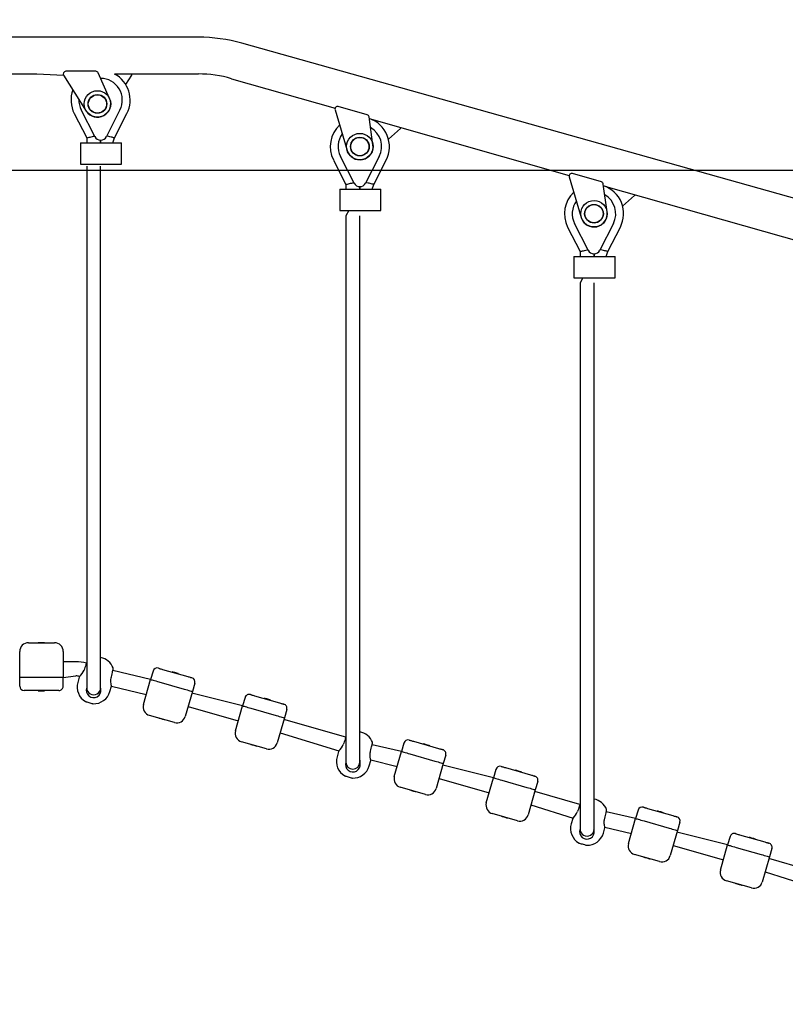
# Model space of a CAD drawing. Units: millimetres. Extents: x 1273 to 23485, y 8313 to 31241.
# Drawn here: x 10554 to 11434, y 26803 to 27935 of the extents above; entities that cross this region are included whole.
import ezdxf

# ---------------------------------------------------------------- set-up
doc = ezdxf.new("R2010")
doc.units = ezdxf.units.MM
doc.header["$LTSCALE"] = 120
doc.linetypes.add('SLD-Сплошная', pattern=[0])
doc.layers.add('THICK_LINE', color=7, linetype='SLD-Сплошная', lineweight=25)
doc.styles.add('SLDTEXTSTYLE0', font='TXT', dxfattribs={"width": 0.605})
doc.dimstyles.new('SLDDIMSTYLE3', dxfattribs={"dimtxt": 600, "dimasz": 600, "dimexe": 0, "dimexo": 0.0625, "dimgap": 150, "dimtad": 0, "dimtih": 1, "dimtoh": 1, "dimdec": 0, "dimrnd": 1e-09, "dimzin": 12, "dimdsep": 46, "dimtxsty": 'SLDTEXTSTYLE0', "dimsah": 1, "dimcen": 0.09, "dimadec": 0, "dimazin": 3, "dimtfac": 1, "dimtofl": 0, "dimtmove": 0, "dimatfit": 3, "dimfxl": 1, "dimfrac": 2, "dimtolj": 1, "dimtzin": 12, "dimarcsym": 0})
doc.dimstyles.new('SLDDIMSTYLE4', dxfattribs={"dimtxt": 600, "dimasz": 600, "dimexe": 0, "dimexo": 0.0625, "dimgap": 150, "dimtad": 0, "dimtih": 1, "dimtoh": 1, "dimdec": 1, "dimrnd": 1e-09, "dimzin": 12, "dimdsep": 46, "dimtxsty": 'SLDTEXTSTYLE0', "dimsah": 1, "dimcen": 0.09, "dimadec": 0, "dimazin": 3, "dimtfac": 1, "dimtofl": 0, "dimtmove": 0, "dimatfit": 3, "dimfxl": 1, "dimfrac": 2, "dimtolj": 1, "dimtzin": 12, "dimarcsym": 0})

# ---------------------------------------------------------------- blocks, each defined once
blk = doc.blocks.new('_D_16')
at = {"layer": 'THICK_LINE'}
for p, q in [((20689.8, 26775.3), (20089.8, 26461.8)), ((20689.8, 26775.3), (21289.8, 26775.3)), ((21049.8, 26011.5), (21049.8, 26775.3)), ((20089.8, 26461.8), (17493.9, 26461.8))]:
    blk.add_line(p, q, dxfattribs=at)
blk.add_solid([(21049.8, 26775.3), (20929.8, 26175.3), (21169.8, 26175.3)], dxfattribs=at)
at = {"layer": 'THICK_LINE', "insert": (21289.8, 27085.4), "char_height": 600, "attachment_point": 1, "style": 'SLDTEXTSTYLE0'}
blk.add_mtext('1230', dxfattribs=at)
blk = doc.blocks.new('_D_17')
at = {"layer": 'THICK_LINE'}
for p, q in [((20689.8, 27571.3), (20089.8, 26761.5)), ((20689.8, 27571.3), (21289.8, 27571.3)), ((21049.8, 26775.3), (21049.8, 27571.3)), ((20089.8, 26761.5), (13183.8, 26761.5))]:
    blk.add_line(p, q, dxfattribs=at)
blk.add_solid([(21049.8, 27571.3), (20929.8, 26971.3), (21169.8, 26971.3)], dxfattribs=at)
at = {"layer": 'THICK_LINE', "insert": (21289.8, 27881.5), "char_height": 600, "attachment_point": 1, "style": 'SLDTEXTSTYLE0'}
blk.add_mtext('1530', dxfattribs=at)
blk = doc.blocks.new('_D_18')
at = {"layer": 'THICK_LINE'}
for p, q in [((20689.8, 28335.2), (20089.8, 27761.8)), ((20689.8, 28335.2), (21289.8, 28335.2)), ((21049.8, 27571.3), (21049.8, 28335.2)), ((20089.8, 27761.8), (10313.4, 27761.8))]:
    blk.add_line(p, q, dxfattribs=at)
blk.add_solid([(21049.8, 28335.2), (20929.8, 27735.2), (21169.8, 27735.2)], dxfattribs=at)
at = {"layer": 'THICK_LINE', "insert": (21289.8, 28645.3), "char_height": 600, "attachment_point": 1, "style": 'SLDTEXTSTYLE0'}
blk.add_mtext('2530', dxfattribs=at)
blk = doc.blocks.new('_D_19')
at = {"layer": 'THICK_LINE'}
for p, q in [((20689.8, 29115.2), (20089.8, 28761.8)), ((20689.8, 29115.2), (21289.8, 29115.2)), ((21049.8, 28335.2), (21049.8, 29115.2)), ((20089.8, 28761.8), (9677.7, 28761.8))]:
    blk.add_line(p, q, dxfattribs=at)
blk.add_solid([(21049.8, 29115.2), (20929.8, 28515.2), (21169.8, 28515.2)], dxfattribs=at)
at = {"layer": 'THICK_LINE', "insert": (21289.8, 29425.3), "char_height": 600, "attachment_point": 1, "style": 'SLDTEXTSTYLE0'}
blk.add_mtext('3530', dxfattribs=at)

msp = doc.modelspace()

# ---------------------------------------------------------------- linework, layer by layer
at = {"color": 7, "linetype": 'SLD-Сплошная', "lineweight": 25}
for p, q in [((10574.12, 27915.19), (10460.98, 27915.19)), ((10759.62, 27915.19), (10574.12, 27915.19)), ((12286.85, 27493.8), (10809.55, 27908.17)), ((10460.98, 27872.89), (10574.12, 27872.89)), ((10574.12, 27872.89), (10604.56, 27871.36)), ((10604.56, 27871.36), (10630.76, 27830.27)), ((10641.67, 27875.97), (10607.09, 27875.97)), ((10657.55, 27844.68), (10644.41, 27874.19)), ((10663.27, 27872.89), (10759.62, 27872.89)), ((10682.68, 27871.36), (10676.05, 27860.96)), ((10797.89, 27867.51), (10916.72, 27833.43)), ((10640.56, 27800.95), (10624.97, 27831.55)), ((10669.52, 27831.55), (10653.93, 27800.95)), ((10916.75, 27831.84), (10930.61, 27785.12)), ((10953.7, 27826.04), (10920.46, 27835.57)), ((10616.95, 27827.47), (10631.25, 27799.42)), ((10663.24, 27799.42), (10677.53, 27827.47)), ((10960.34, 27791.58), (10955.84, 27823.57)), ((10956.11, 27821.66), (11185.88, 27756.25)), ((10991.84, 27810.3), (10978.1, 27798.15)), ((10631.25, 27799.42), (10631.24, 27799.33)), ((10631.24, 27799.33), (10631.24, 27793.83)), ((10661.23, 27793.83), (10663.24, 27799.42)), ((10624.24, 27793.83), (10624.24, 27769.33)), ((10624.24, 27793.83), (10634.45, 27793.83)), ((10634.45, 27793.83), (10661.23, 27793.83)), ((10647.25, 27793.83), (10647.24, 27796.86)), ((10647.24, 27796.86), (10647.25, 27793.83)), ((10661.23, 27793.83), (10671.44, 27793.83)), ((10671.44, 27769.33), (10671.44, 27793.83)), ((10938.55, 27747.5), (10922.96, 27778.11)), ((10967.51, 27778.11), (10951.92, 27747.5)), ((10624.24, 27769.33), (10634.45, 27769.33)), ((10631.24, 27766.88), (10631.24, 27766.88)), ((10634.45, 27769.33), (10661.23, 27769.33)), ((10647.24, 27766.88), (10647.24, 27766.88)), ((10661.23, 27769.33), (10671.44, 27769.33)), ((10914.94, 27774.02), (10929.24, 27745.97)), ((10961.23, 27745.97), (10975.52, 27774.02)), ((11185.91, 27754.66), (11199.76, 27707.94)), ((11222.85, 27748.86), (11189.61, 27758.39)), ((10929.24, 27745.97), (10929.23, 27745.89)), ((10929.23, 27745.89), (10929.23, 27740.39)), ((10945.24, 27740.39), (10945.23, 27743.41)), ((10945.23, 27743.41), (10945.24, 27740.39)), ((10959.23, 27740.39), (10961.23, 27745.97)), ((11229.49, 27714.4), (11224.99, 27746.4)), ((11225.26, 27744.49), (11455.03, 27679.08)), ((10922.23, 27740.39), (10922.23, 27715.89)), ((10922.23, 27740.39), (10932.44, 27740.39)), ((10932.44, 27740.39), (10959.23, 27740.39)), ((10959.23, 27740.39), (10969.43, 27740.39)), ((10969.43, 27715.89), (10969.43, 27740.39)), ((11261, 27733.12), (11247.25, 27720.97)), ((10922.23, 27715.89), (10932.44, 27715.89)), ((10932.44, 27715.89), (10929.23, 27709.87)), ((10932.44, 27715.89), (10959.23, 27715.89)), ((10945.23, 27709.87), (10945.23, 27709.87)), ((10945.23, 27587.47), (10945.23, 27709.87)), ((10959.23, 27715.89), (10969.43, 27715.89)), ((11184.1, 27696.84), (11198.39, 27668.79)), ((11207.7, 27670.33), (11192.11, 27700.93)), ((11236.66, 27700.93), (11221.07, 27670.33)), ((11230.38, 27668.79), (11244.68, 27696.84)), ((11191.39, 27663.21), (11191.39, 27638.71)), ((11191.39, 27663.21), (11201.6, 27663.21)), ((11198.39, 27668.79), (11198.39, 27668.71)), ((11198.39, 27668.71), (11198.39, 27663.21)), ((11201.6, 27663.21), (11228.38, 27663.21)), ((11214.39, 27663.21), (11214.39, 27666.23)), ((11214.39, 27666.23), (11214.39, 27663.21)), ((11228.38, 27663.21), (11230.38, 27668.79)), ((11228.38, 27663.21), (11238.59, 27663.21)), ((11238.59, 27638.71), (11238.59, 27663.21)), ((10631.24, 27638.31), (10631.24, 27178.76)), ((10647.24, 27178.76), (10647.24, 27638.31)), ((11191.39, 27638.71), (11201.6, 27638.71)), ((11201.6, 27638.71), (11198.39, 27632.69)), ((11201.6, 27638.71), (11228.38, 27638.71)), ((11214.39, 27632.69), (11214.39, 27632.69)), ((11228.38, 27638.71), (11238.59, 27638.71)), ((10929.23, 27587.47), (10929.23, 27093.73)), ((10945.23, 27093.73), (10945.23, 27587.47)), ((11198.39, 27510.29), (11198.39, 27016.55)), ((11214.39, 27016.55), (11214.39, 27510.29)), ((10554.24, 27179.14), (10554.24, 27209.14)), ((10564.24, 27219.14), (10594.24, 27219.14)), ((10575.54, 27219.34), (10575.54, 27219.34)), ((10575.54, 27219.34), (10581.33, 27219.34)), ((10581.33, 27219.34), (10581.33, 27219.34)), ((10581.33, 27219.34), (10582.07, 27219.34)), ((10582.07, 27219.34), (10582.07, 27219.34)), ((10582.07, 27219.34), (10582.94, 27219.34)), ((10582.94, 27219.34), (10582.94, 27219.34)), ((10604.24, 27209.14), (10604.24, 27179.14)), ((10618.7, 27197.14), (10604.24, 27197.14)), ((10704.75, 27176.88), (10661.3, 27187.26)), ((10707.51, 27186.49), (10704.75, 27176.88)), ((10718.5, 27188.54), (10747.34, 27180.27)), ((10554.24, 27169.14), (10554.24, 27179.14)), ((10564.24, 27179.14), (10554.24, 27179.14)), ((10594.24, 27179.14), (10564.24, 27179.14)), ((10604.24, 27179.14), (10594.24, 27179.14)), ((10604.24, 27179.14), (10618.7, 27181.14)), ((10604.24, 27169.14), (10604.24, 27179.14)), ((10622.78, 27179.72), (10621, 27173.55)), ((10696.48, 27148.04), (10704.75, 27176.88)), ((10729.5, 27185.91), (10729.5, 27185.91)), ((10736.36, 27183.42), (10736.5, 27183.9)), ((10736.61, 27183.87), (10736.36, 27183.42)), ((10736.5, 27183.9), (10736.61, 27183.87)), ((10564.24, 27164.14), (10559.24, 27164.14)), ((10594.24, 27164.14), (10564.24, 27164.14)), ((10575.54, 27163.64), (10575.54, 27163.64)), ((10581.32, 27163.64), (10575.54, 27163.64)), ((10581.32, 27163.64), (10581.32, 27163.64)), ((10582.06, 27163.64), (10581.32, 27163.64)), ((10582.06, 27163.64), (10582.06, 27163.64)), ((10582.94, 27163.64), (10582.06, 27163.64)), ((10582.94, 27163.64), (10582.94, 27163.64)), ((10599.24, 27164.14), (10594.24, 27164.14)), ((10658.01, 27162.94), (10659.78, 27169.1)), ((10659.78, 27169.1), (10699.79, 27159.58)), ((10714.36, 27174.12), (10743.2, 27165.86)), ((10755.57, 27172.71), (10752.81, 27163.1)), ((10635.1, 27160.49), (10634.98, 27160.1)), ((10639.01, 27158.91), (10639.13, 27159.34)), ((10752.81, 27163.1), (10744.55, 27134.26)), ((10810.49, 27146.56), (10752.26, 27161.18)), ((10813.25, 27156.17), (10810.49, 27146.56)), ((10824.24, 27158.22), (10853.07, 27149.95)), ((10835.24, 27155.59), (10835.24, 27155.59)), ((10842.1, 27153.1), (10842.24, 27153.58)), ((10842.35, 27153.55), (10842.1, 27153.1)), ((10842.24, 27153.58), (10842.35, 27153.55)), ((10747.85, 27145.8), (10805.53, 27129.26)), ((10802.22, 27117.72), (10810.49, 27146.56)), ((10820.1, 27143.8), (10848.94, 27135.54)), ((10861.31, 27142.39), (10858.55, 27132.78)), ((10732.18, 27127.41), (10703.34, 27135.67)), ((10714.15, 27132.37), (10714.15, 27132.37)), ((10721.15, 27130.36), (10721.2, 27130.55)), ((10721.26, 27130.33), (10721.15, 27130.36)), ((10721.2, 27130.55), (10721.26, 27130.33)), ((10858.55, 27132.78), (10850.28, 27103.94)), ((10929.09, 27110.47), (10858, 27130.86)), ((10853.59, 27115.48), (10921.12, 27094.8)), ((10837.91, 27097.09), (10809.08, 27105.35)), ((10819.94, 27102.24), (10819.88, 27102.05)), ((10819.93, 27102.03), (10819.88, 27102.05)), ((10819.93, 27102.03), (10819.94, 27102.24)), ((10820.22, 27101.95), (10819.93, 27102.03)), ((10820.22, 27101.95), (10820.22, 27101.95)), ((10827, 27100.01), (10827, 27100.01)), ((10993.13, 27094.19), (10959.29, 27101.81)), ((10995.89, 27103.8), (10993.13, 27094.19)), ((11006.88, 27105.85), (11035.71, 27097.58)), ((11017.88, 27103.22), (11017.88, 27103.22)), ((11024.74, 27100.73), (11024.88, 27101.21)), ((11024.99, 27101.18), (11024.74, 27100.73)), ((11024.88, 27101.21), (11024.99, 27101.18)), ((10920.77, 27094.27), (10918.99, 27088.11)), ((10957.72, 27084.42), (10988.17, 27076.89)), ((10984.86, 27065.35), (10993.13, 27094.19)), ((11002.74, 27091.43), (11031.58, 27083.16)), ((11043.95, 27090.02), (11041.19, 27080.41)), ((10933.09, 27075.05), (10932.97, 27074.65)), ((10937, 27073.46), (10937.12, 27073.89)), ((10956, 27077.49), (10957.77, 27083.66)), ((11041.19, 27080.41), (11032.92, 27051.57)), ((11098.87, 27063.87), (11040.64, 27078.49)), ((11101.62, 27073.48), (11098.87, 27063.87)), ((11112.62, 27075.53), (11141.45, 27067.26)), ((11036.23, 27063.11), (11093.91, 27046.57)), ((11090.6, 27035.03), (11098.87, 27063.87)), ((11123.62, 27072.9), (11123.62, 27072.9)), ((11130.48, 27070.41), (11130.62, 27070.89)), ((11130.73, 27070.86), (11130.48, 27070.41)), ((11130.62, 27070.89), (11130.73, 27070.86)), ((11020.55, 27044.71), (10991.72, 27052.98)), ((11108.48, 27061.11), (11137.32, 27052.84)), ((11149.69, 27059.7), (11146.93, 27050.09)), ((11002.52, 27049.68), (11002.52, 27049.68)), ((11009.52, 27047.67), (11009.58, 27047.86)), ((11009.64, 27047.64), (11009.52, 27047.67)), ((11009.58, 27047.86), (11009.64, 27047.64)), ((11146.93, 27050.09), (11138.66, 27021.25)), ((11198.24, 27033.3), (11146.38, 27048.17)), ((11141.97, 27032.79), (11190.27, 27017.62)), ((11276.03, 27028.67), (11304.87, 27020.4)), ((11126.29, 27014.39), (11097.46, 27022.66)), ((11108.32, 27019.55), (11108.26, 27019.36)), ((11108.31, 27019.34), (11108.26, 27019.36)), ((11108.31, 27019.34), (11108.32, 27019.55)), ((11108.6, 27019.26), (11108.31, 27019.34)), ((11108.6, 27019.26), (11108.6, 27019.26)), ((11115.38, 27017.32), (11115.38, 27017.32)), ((11189.93, 27017.09), (11188.14, 27010.93)), ((11262.28, 27017.01), (11228.45, 27024.63)), ((11254.01, 26988.17), (11262.28, 27017.01)), ((11265.04, 27026.62), (11262.28, 27017.01)), ((11287.03, 27026.04), (11287.03, 27026.04)), ((11293.89, 27023.55), (11294.03, 27024.03)), ((11294.14, 27024), (11293.89, 27023.55)), ((11294.03, 27024.03), (11294.14, 27024)), ((11225.15, 27000.32), (11226.92, 27006.48)), ((11226.87, 27007.24), (11257.32, 26999.71)), ((11271.9, 27014.26), (11300.73, 27005.99)), ((11313.1, 27012.84), (11310.35, 27003.23)), ((11202.24, 26997.87), (11202.13, 26997.47)), ((11206.16, 26996.28), (11206.28, 26996.71)), ((11310.35, 27003.23), (11302.08, 26974.39)), ((11368.02, 26986.69), (11309.79, 27001.31)), ((11370.78, 26996.3), (11368.02, 26986.69)), ((11381.77, 26998.35), (11410.61, 26990.08)), ((11392.77, 26995.72), (11392.77, 26995.72)), ((11305.38, 26985.93), (11363.06, 26969.39)), ((11359.75, 26957.85), (11368.02, 26986.69)), ((11377.63, 26983.93), (11406.47, 26975.67)), ((11399.63, 26993.23), (11399.77, 26993.71)), ((11399.88, 26993.68), (11399.63, 26993.23)), ((11399.77, 26993.71), (11399.88, 26993.68)), ((11418.84, 26982.52), (11416.08, 26972.91)), ((11289.71, 26967.54), (11260.87, 26975.8)), ((11271.68, 26972.5), (11271.68, 26972.5)), ((11416.08, 26972.91), (11407.82, 26944.07)), ((11278.68, 26970.49), (11278.73, 26970.68)), ((11278.79, 26970.46), (11278.68, 26970.49)), ((11278.73, 26970.68), (11278.79, 26970.46)), ((11467.39, 26956.12), (11415.53, 26970.99)), ((11411.12, 26955.61), (11459.42, 26940.45)), ((11395.45, 26937.22), (11366.61, 26945.48)), ((11377.47, 26942.37), (11377.42, 26942.18)), ((11377.47, 26942.16), (11377.42, 26942.18)), ((11377.47, 26942.16), (11377.47, 26942.37)), ((11377.75, 26942.08), (11377.47, 26942.16)), ((11377.75, 26942.08), (11377.75, 26942.08)), ((11384.53, 26940.14), (11384.53, 26940.14))]:
    msp.add_line(p, q, dxfattribs=at)
at = {"color": 7, "linetype": 'SLD-Сплошная', "lineweight": 25, "flags": 128}
for points in [[(10631.25, 27799.42), (10631.37, 27799.44), (10631.73, 27799.53), (10632.32, 27799.67), (10633.12, 27799.86), (10634.1, 27800.1), (10635.25, 27800.37), (10636.51, 27800.68), (10637.85, 27801), (10639.24, 27801.33), (10640.56, 27800.95)], [(10663.24, 27799.42), (10663.12, 27799.44), (10662.76, 27799.53), (10662.17, 27799.67), (10661.37, 27799.86), (10660.38, 27800.1), (10659.24, 27800.37), (10657.98, 27800.68), (10656.63, 27801), (10655.24, 27801.33), (10653.93, 27800.95)], [(10631.24, 27766.88), (10631.24, 27755.81), (10631.24, 27744.75), (10631.24, 27733.73), (10631.24, 27722.75), (10631.24, 27711.83), (10631.24, 27700.98), (10631.24, 27690.23), (10631.24, 27679.58), (10631.24, 27669.05), (10631.24, 27658.65), (10631.24, 27648.4), (10631.24, 27638.31)], [(10647.24, 27638.31), (10647.24, 27648.4), (10647.24, 27658.65), (10647.24, 27669.05), (10647.24, 27679.58), (10647.24, 27690.23), (10647.24, 27700.98), (10647.24, 27711.83), (10647.24, 27722.75), (10647.24, 27733.73), (10647.24, 27744.75), (10647.24, 27755.81), (10647.24, 27766.88)], [(10929.24, 27745.97), (10929.36, 27746), (10929.72, 27746.08), (10930.31, 27746.22), (10931.11, 27746.42), (10932.09, 27746.65), (10933.24, 27746.93), (10934.5, 27747.23), (10935.85, 27747.55), (10937.23, 27747.89), (10938.55, 27747.5)], [(10961.23, 27745.97), (10961.11, 27746), (10960.75, 27746.08), (10960.16, 27746.22), (10959.36, 27746.42), (10958.37, 27746.65), (10957.23, 27746.93), (10955.97, 27747.23), (10954.62, 27747.55), (10953.23, 27747.89), (10951.92, 27747.5)], [(10929.23, 27709.87), (10929.23, 27699.36), (10929.23, 27688.87), (10929.23, 27678.41), (10929.23, 27667.98), (10929.23, 27657.61), (10929.23, 27647.29), (10929.23, 27637.06), (10929.23, 27626.91), (10929.23, 27616.87), (10929.23, 27606.94), (10929.23, 27597.14), (10929.23, 27587.47)], [(11198.39, 27668.79), (11198.51, 27668.82), (11198.87, 27668.9), (11199.46, 27669.05), (11200.26, 27669.24), (11201.25, 27669.47), (11202.39, 27669.75), (11203.65, 27670.05), (11205, 27670.38), (11206.39, 27670.71), (11207.7, 27670.33)], [(11230.38, 27668.79), (11230.26, 27668.82), (11229.9, 27668.9), (11229.31, 27669.05), (11228.51, 27669.24), (11227.53, 27669.47), (11226.38, 27669.75), (11225.12, 27670.05), (11223.78, 27670.38), (11222.39, 27670.71), (11221.07, 27670.33)], [(11198.39, 27632.69), (11198.39, 27622.19), (11198.39, 27611.69), (11198.39, 27601.23), (11198.39, 27590.8), (11198.39, 27580.43), (11198.39, 27570.12), (11198.39, 27559.88), (11198.39, 27549.74), (11198.39, 27539.69), (11198.39, 27529.76), (11198.39, 27519.96), (11198.39, 27510.29)], [(11214.39, 27510.29), (11214.39, 27519.96), (11214.39, 27529.76), (11214.39, 27539.69), (11214.39, 27549.74), (11214.39, 27559.88), (11214.39, 27570.12), (11214.39, 27580.43), (11214.39, 27590.8), (11214.39, 27601.23), (11214.39, 27611.69), (11214.39, 27622.19), (11214.39, 27632.69)], [(10631.04, 27195.81), (10631.16, 27196.1), (10630.77, 27195), (10630.32, 27193.69), (10629.81, 27192.22), (10629.26, 27190.63), (10628.68, 27188.96), (10628.24, 27187.69)], [(10659.38, 27178.76), (10659.6, 27179.83), (10660, 27181.55), (10660.38, 27183.21), (10660.73, 27184.75), (10661.04, 27186.12), (10661.31, 27187.29), (10661.52, 27188.21), (10661.67, 27188.87), (10661.75, 27189.22), (10661.76, 27189.29)], [(10713.69, 27189.92), (10713.78, 27189.9), (10714.06, 27189.82), (10714.5, 27189.69), (10715.1, 27189.52), (10715.83, 27189.31), (10716.66, 27189.07), (10717.56, 27188.81), (10718.5, 27188.54)], [(10631.24, 27178.76), (10631.24, 27176.31), (10631.24, 27174.07), (10631.24, 27172.1), (10631.24, 27170.43), (10631.24, 27169.1), (10631.24, 27168.12), (10631.24, 27167.53), (10631.24, 27167.33)], [(10647.24, 27167.33), (10647.24, 27167.53), (10647.24, 27168.12), (10647.24, 27169.1), (10647.24, 27170.43), (10647.24, 27172.1), (10647.24, 27174.07), (10647.24, 27176.31), (10647.24, 27178.76)], [(10659.78, 27169.1), (10659.79, 27169.25), (10659.8, 27169.46), (10659.78, 27169.61), (10659.77, 27169.69), (10659.77, 27169.71), (10659.76, 27169.72), (10659.76, 27169.72), (10659.76, 27169.73), (10659.76, 27169.73), (10659.76, 27169.75), (10659.7, 27170), (10659.58, 27170.54), (10659.41, 27171.35), (10659.23, 27172.43), (10659.08, 27173.76), (10659, 27175.27), (10659.06, 27176.86), (10659.25, 27178.24), (10659.38, 27178.76)], [(10704.75, 27176.88), (10704.94, 27176.83), (10705.48, 27176.67), (10706.37, 27176.42), (10707.57, 27176.07), (10709.02, 27175.66), (10710.69, 27175.18), (10712.49, 27174.66), (10714.36, 27174.12)], [(10704.75, 27176.88), (10704.94, 27176.83), (10705.48, 27176.67), (10706.37, 27176.42), (10707.57, 27176.07), (10709.02, 27175.66), (10710.69, 27175.18), (10712.49, 27174.66), (10714.36, 27174.12)], [(10729.5, 27185.91), (10729.7, 27185.85), (10730.24, 27185.7), (10731.06, 27185.46), (10732.09, 27185.17), (10733.21, 27184.85), (10734.31, 27184.53), (10735.29, 27184.25), (10736.05, 27184.03), (10736.5, 27183.9)], [(10747.34, 27180.27), (10748.27, 27180.01), (10749.18, 27179.75), (10750.01, 27179.51), (10750.73, 27179.3), (10751.33, 27179.13), (10751.78, 27179), (10752.05, 27178.92), (10752.14, 27178.9)], [(10743.2, 27165.86), (10745.08, 27165.32), (10746.88, 27164.8), (10748.54, 27164.32), (10750, 27163.91), (10751.19, 27163.56), (10752.08, 27163.31), (10752.63, 27163.15), (10752.81, 27163.1)], [(10743.2, 27165.86), (10745.08, 27165.32), (10746.88, 27164.8), (10748.54, 27164.32), (10750, 27163.91), (10751.19, 27163.56), (10752.08, 27163.31), (10752.63, 27163.15), (10752.81, 27163.1)], [(10819.43, 27159.6), (10819.52, 27159.58), (10819.8, 27159.5), (10820.24, 27159.37), (10820.84, 27159.2), (10821.57, 27158.99), (10822.4, 27158.75), (10823.3, 27158.49), (10824.24, 27158.22)], [(10835.24, 27155.59), (10835.44, 27155.53), (10835.98, 27155.38), (10836.8, 27155.14), (10837.83, 27154.85), (10838.95, 27154.53), (10840.05, 27154.21), (10841.03, 27153.93), (10841.79, 27153.71), (10842.24, 27153.58)], [(10630.02, 27151.5), (10630.2, 27151.45), (10630.71, 27151.3), (10631.51, 27151.07), (10632.55, 27150.77), (10633.73, 27150.43), (10634.96, 27150.08), (10636.14, 27149.74), (10637.18, 27149.44), (10637.98, 27149.21), (10638.5, 27149.07), (10638.67, 27149.02)], [(10810.49, 27146.56), (10810.67, 27146.51), (10811.22, 27146.35), (10812.11, 27146.1), (10813.31, 27145.75), (10814.76, 27145.34), (10816.42, 27144.86), (10818.23, 27144.34), (10820.1, 27143.8)], [(10810.49, 27146.56), (10810.67, 27146.51), (10811.22, 27146.35), (10812.11, 27146.1), (10813.31, 27145.75), (10814.76, 27145.34), (10816.42, 27144.86), (10818.23, 27144.34), (10820.1, 27143.8)], [(10853.07, 27149.95), (10854.01, 27149.69), (10854.91, 27149.43), (10855.75, 27149.19), (10856.47, 27148.98), (10857.07, 27148.81), (10857.52, 27148.68), (10857.79, 27148.6), (10857.88, 27148.58)], [(10721.15, 27130.36), (10720.69, 27130.49), (10719.94, 27130.71), (10718.96, 27130.99), (10717.86, 27131.3), (10716.73, 27131.63), (10715.71, 27131.92), (10714.89, 27132.16), (10714.35, 27132.31), (10714.15, 27132.37)], [(10848.94, 27135.54), (10850.82, 27135), (10852.62, 27134.48), (10854.28, 27134), (10855.74, 27133.59), (10856.93, 27133.24), (10857.82, 27132.99), (10858.37, 27132.83), (10858.55, 27132.78)], [(10848.94, 27135.54), (10850.82, 27135), (10852.62, 27134.48), (10854.28, 27134), (10855.74, 27133.59), (10856.93, 27133.24), (10857.82, 27132.99), (10858.37, 27132.83), (10858.55, 27132.78)], [(10929.09, 27110.47), (10929.15, 27110.65), (10928.77, 27109.55), (10928.31, 27108.25), (10927.8, 27106.77), (10927.25, 27105.18), (10926.67, 27103.51), (10926.23, 27102.24)], [(11002.07, 27107.23), (11002.16, 27107.2), (11002.44, 27107.13), (11002.88, 27107), (11003.48, 27106.83), (11004.21, 27106.62), (11005.04, 27106.38), (11005.94, 27106.12), (11006.88, 27105.85)], [(10827, 27100.01), (10826.96, 27100.02), (10826.61, 27100.12), (10825.95, 27100.31), (10825.03, 27100.57), (10823.95, 27100.88), (10822.82, 27101.2), (10821.76, 27101.51), (10820.86, 27101.77), (10820.22, 27101.95)], [(10957.37, 27093.31), (10957.59, 27094.38), (10957.99, 27096.1), (10958.37, 27097.76), (10958.72, 27099.3), (10959.03, 27100.68), (10959.3, 27101.84), (10959.51, 27102.77), (10959.66, 27103.42), (10959.74, 27103.77), (10959.76, 27103.85)], [(11017.88, 27103.22), (11018.08, 27103.16), (11018.62, 27103.01), (11019.44, 27102.77), (11020.46, 27102.48), (11021.59, 27102.15), (11022.69, 27101.84), (11023.67, 27101.56), (11024.43, 27101.34), (11024.88, 27101.21)], [(11035.71, 27097.58), (11036.65, 27097.31), (11037.55, 27097.06), (11038.38, 27096.82), (11039.11, 27096.61), (11039.71, 27096.44), (11040.16, 27096.31), (11040.43, 27096.23), (11040.52, 27096.21)], [(10929.23, 27093.73), (10929.23, 27091.19), (10929.23, 27088.88), (10929.23, 27086.84), (10929.23, 27085.11), (10929.23, 27083.72), (10929.23, 27082.71), (10929.23, 27082.09), (10929.23, 27081.89)], [(10945.23, 27081.89), (10945.23, 27082.09), (10945.23, 27082.71), (10945.23, 27083.72), (10945.23, 27085.11), (10945.23, 27086.84), (10945.23, 27088.88), (10945.23, 27091.19), (10945.23, 27093.73)], [(10957.77, 27083.66), (10957.78, 27083.8), (10957.79, 27084.02), (10957.77, 27084.16), (10957.76, 27084.25), (10957.76, 27084.26), (10957.75, 27084.27), (10957.75, 27084.27), (10957.75, 27084.28), (10957.75, 27084.29), (10957.75, 27084.31), (10957.69, 27084.55), (10957.57, 27085.09), (10957.41, 27085.91), (10957.23, 27086.98), (10957.07, 27088.31), (10956.99, 27089.82), (10957.05, 27091.42), (10957.24, 27092.8), (10957.37, 27093.31)], [(10993.13, 27094.19), (10993.31, 27094.14), (10993.86, 27093.98), (10994.75, 27093.73), (10995.95, 27093.38), (10997.4, 27092.96), (10999.06, 27092.49), (11000.87, 27091.97), (11002.74, 27091.43)], [(10993.13, 27094.19), (10993.31, 27094.14), (10993.86, 27093.98), (10994.75, 27093.73), (10995.95, 27093.38), (10997.4, 27092.96), (10999.06, 27092.49), (11000.87, 27091.97), (11002.74, 27091.43)], [(11031.58, 27083.16), (11033.46, 27082.63), (11035.26, 27082.11), (11036.92, 27081.63), (11038.38, 27081.22), (11039.57, 27080.87), (11040.46, 27080.62), (11041.01, 27080.46), (11041.19, 27080.41)], [(11031.58, 27083.16), (11033.46, 27082.63), (11035.26, 27082.11), (11036.92, 27081.63), (11038.38, 27081.22), (11039.57, 27080.87), (11040.46, 27080.62), (11041.01, 27080.46), (11041.19, 27080.41)], [(11107.81, 27076.91), (11107.9, 27076.88), (11108.18, 27076.81), (11108.62, 27076.68), (11109.22, 27076.51), (11109.95, 27076.3), (11110.78, 27076.06), (11111.68, 27075.8), (11112.62, 27075.53)], [(10928.01, 27066.05), (10928.19, 27066), (10928.7, 27065.85), (10929.5, 27065.62), (10930.54, 27065.32), (10931.72, 27064.98), (10932.95, 27064.63), (10934.13, 27064.29), (10935.17, 27064), (10935.98, 27063.76), (10936.49, 27063.62), (10936.66, 27063.57)], [(11098.87, 27063.87), (11099.05, 27063.82), (11099.6, 27063.66), (11100.49, 27063.41), (11101.68, 27063.06), (11103.14, 27062.64), (11104.8, 27062.17), (11106.61, 27061.65), (11108.48, 27061.11)], [(11098.87, 27063.87), (11099.05, 27063.82), (11099.6, 27063.66), (11100.49, 27063.41), (11101.68, 27063.06), (11103.14, 27062.64), (11104.8, 27062.17), (11106.61, 27061.65), (11108.48, 27061.11)], [(11123.62, 27072.9), (11123.82, 27072.84), (11124.36, 27072.69), (11125.18, 27072.45), (11126.2, 27072.16), (11127.33, 27071.83), (11128.43, 27071.52), (11129.41, 27071.24), (11130.16, 27071.02), (11130.62, 27070.89)], [(11141.45, 27067.26), (11142.39, 27066.99), (11143.29, 27066.74), (11144.12, 27066.5), (11144.85, 27066.29), (11145.45, 27066.12), (11145.89, 27065.99), (11146.17, 27065.91), (11146.26, 27065.89)], [(11137.32, 27052.84), (11139.19, 27052.31), (11141, 27051.79), (11142.66, 27051.31), (11144.12, 27050.9), (11145.31, 27050.55), (11146.2, 27050.3), (11146.75, 27050.14), (11146.93, 27050.09)], [(11137.32, 27052.84), (11139.19, 27052.31), (11141, 27051.79), (11142.66, 27051.31), (11144.12, 27050.9), (11145.31, 27050.55), (11146.2, 27050.3), (11146.75, 27050.14), (11146.93, 27050.09)], [(11009.52, 27047.67), (11009.07, 27047.8), (11008.32, 27048.01), (11007.34, 27048.3), (11006.23, 27048.61), (11005.11, 27048.93), (11004.09, 27049.23), (11003.26, 27049.46), (11002.73, 27049.62), (11002.52, 27049.68)], [(11198.24, 27033.3), (11198.3, 27033.48), (11197.92, 27032.37), (11197.47, 27031.07), (11196.95, 27029.59), (11196.4, 27028), (11195.83, 27026.33), (11195.39, 27025.06)], [(11271.22, 27030.05), (11271.32, 27030.03), (11271.59, 27029.95), (11272.03, 27029.82), (11272.63, 27029.65), (11273.36, 27029.44), (11274.19, 27029.2), (11275.09, 27028.94), (11276.03, 27028.67)], [(11115.38, 27017.32), (11115.34, 27017.33), (11114.99, 27017.43), (11114.33, 27017.62), (11113.41, 27017.88), (11112.33, 27018.19), (11111.2, 27018.51), (11110.13, 27018.82), (11109.24, 27019.08), (11108.6, 27019.26)], [(11198.39, 27016.55), (11198.39, 27014.02), (11198.39, 27011.7), (11198.39, 27009.66), (11198.39, 27007.93), (11198.39, 27006.54), (11198.39, 27005.53), (11198.39, 27004.91), (11198.39, 27004.71)], [(11214.39, 27004.71), (11214.39, 27004.91), (11214.39, 27005.53), (11214.39, 27006.54), (11214.39, 27007.93), (11214.39, 27009.66), (11214.39, 27011.7), (11214.39, 27014.02), (11214.39, 27016.55)], [(11226.52, 27016.13), (11226.75, 27017.21), (11227.14, 27018.92), (11227.52, 27020.58), (11227.87, 27022.12), (11228.19, 27023.5), (11228.45, 27024.66), (11228.66, 27025.59), (11228.81, 27026.24), (11228.89, 27026.6), (11228.91, 27026.67)], [(11262.28, 27017.01), (11262.47, 27016.96), (11263.01, 27016.8), (11263.9, 27016.55), (11265.1, 27016.2), (11266.55, 27015.79), (11268.22, 27015.31), (11270.02, 27014.79), (11271.9, 27014.26)], [(11262.28, 27017.01), (11262.47, 27016.96), (11263.01, 27016.8), (11263.9, 27016.55), (11265.1, 27016.2), (11266.55, 27015.79), (11268.22, 27015.31), (11270.02, 27014.79), (11271.9, 27014.26)], [(11287.03, 27026.04), (11287.23, 27025.98), (11287.77, 27025.83), (11288.59, 27025.59), (11289.62, 27025.3), (11290.74, 27024.98), (11291.85, 27024.66), (11292.83, 27024.38), (11293.58, 27024.16), (11294.03, 27024.03)], [(11304.87, 27020.4), (11305.81, 27020.14), (11306.71, 27019.88), (11307.54, 27019.64), (11308.27, 27019.43), (11308.86, 27019.26), (11309.31, 27019.13), (11309.58, 27019.05), (11309.67, 27019.03)], [(11226.92, 27006.48), (11226.94, 27006.63), (11226.94, 27006.84), (11226.93, 27006.99), (11226.91, 27007.07), (11226.91, 27007.08), (11226.91, 27007.09), (11226.91, 27007.1), (11226.91, 27007.1), (11226.9, 27007.11), (11226.9, 27007.13), (11226.84, 27007.37), (11226.72, 27007.91), (11226.56, 27008.73), (11226.38, 27009.8), (11226.22, 27011.13), (11226.14, 27012.65), (11226.2, 27014.24), (11226.39, 27015.62), (11226.52, 27016.13)], [(11300.73, 27005.99), (11302.61, 27005.45), (11304.41, 27004.93), (11306.07, 27004.45), (11307.53, 27004.04), (11308.73, 27003.69), (11309.61, 27003.44), (11310.16, 27003.28), (11310.35, 27003.23)], [(11300.73, 27005.99), (11302.61, 27005.45), (11304.41, 27004.93), (11306.07, 27004.45), (11307.53, 27004.04), (11308.73, 27003.69), (11309.61, 27003.44), (11310.16, 27003.28), (11310.35, 27003.23)], [(11376.96, 26999.73), (11377.05, 26999.71), (11377.33, 26999.63), (11377.77, 26999.5), (11378.37, 26999.33), (11379.1, 26999.12), (11379.93, 26998.88), (11380.83, 26998.62), (11381.77, 26998.35)], [(11392.77, 26995.72), (11392.97, 26995.66), (11393.51, 26995.51), (11394.33, 26995.27), (11395.36, 26994.98), (11396.48, 26994.66), (11397.59, 26994.34), (11398.56, 26994.06), (11399.32, 26993.84), (11399.77, 26993.71)], [(11197.16, 26988.87), (11197.34, 26988.82), (11197.85, 26988.67), (11198.66, 26988.44), (11199.69, 26988.15), (11200.87, 26987.81), (11202.11, 26987.45), (11203.29, 26987.11), (11204.32, 26986.82), (11205.13, 26986.59), (11205.64, 26986.44), (11205.82, 26986.39)], [(11368.02, 26986.69), (11368.21, 26986.64), (11368.75, 26986.48), (11369.64, 26986.23), (11370.84, 26985.88), (11372.29, 26985.47), (11373.96, 26984.99), (11375.76, 26984.47), (11377.63, 26983.93)], [(11368.02, 26986.69), (11368.21, 26986.64), (11368.75, 26986.48), (11369.64, 26986.23), (11370.84, 26985.88), (11372.29, 26985.47), (11373.96, 26984.99), (11375.76, 26984.47), (11377.63, 26983.93)], [(11410.61, 26990.08), (11411.54, 26989.82), (11412.45, 26989.56), (11413.28, 26989.32), (11414.01, 26989.11), (11414.6, 26988.94), (11415.05, 26988.81), (11415.32, 26988.73), (11415.41, 26988.71)], [(11278.68, 26970.49), (11278.23, 26970.62), (11277.47, 26970.84), (11276.49, 26971.12), (11275.39, 26971.43), (11274.26, 26971.76), (11273.24, 26972.05), (11272.42, 26972.29), (11271.88, 26972.44), (11271.68, 26972.5)], [(11406.47, 26975.67), (11408.35, 26975.13), (11410.15, 26974.61), (11411.81, 26974.13), (11413.27, 26973.72), (11414.46, 26973.37), (11415.35, 26973.12), (11415.9, 26972.96), (11416.08, 26972.91)], [(11406.47, 26975.67), (11408.35, 26975.13), (11410.15, 26974.61), (11411.81, 26974.13), (11413.27, 26973.72), (11414.46, 26973.37), (11415.35, 26973.12), (11415.9, 26972.96), (11416.08, 26972.91)], [(11384.53, 26940.14), (11384.49, 26940.15), (11384.14, 26940.25), (11383.48, 26940.44), (11382.56, 26940.7), (11381.48, 26941.01), (11380.35, 26941.34), (11379.29, 26941.64), (11378.39, 26941.9), (11377.75, 26942.08)]]:
    msp.add_lwpolyline(points, dxfattribs=at)
at = {"color": 7, "linetype": 'SLD-Сплошная', "lineweight": 25}
for centre, radius in [((10643.62, 27838.47), 15.21), ((10643.62, 27838.47), 10.75), ((10643.62, 27838.47), 10.5), ((10945.23, 27789.46), 15.21), ((10945.23, 27789.46), 10.75), ((10945.23, 27789.46), 10.5), ((11214.39, 27712.28), 15.21), ((11214.39, 27712.28), 10.75), ((11214.39, 27712.28), 10.5)]:
    msp.add_circle(centre, radius, dxfattribs=at)
for centre, radius, start, end in [((10759.62, 27734.04), 181.15, 73.99988, 89.99988), ((10607.09, 27872.97), 3, 89.99916, 212.52429), ((10641.67, 27872.97), 3, 24.00175, 90.00069), ((10647.24, 27842.9), 25, 333, 90.07237), ((10647.24, 27842.9), 33.99, 332.99987, 61.88006), ((10680.15, 27872.97), 3, 327.47771, 358.36491), ((10759.62, 27734.04), 138.85, 73.99989, 89.99991), ((10647.24, 27842.9), 34, 160.01378, 207), ((10647.24, 27842.9), 25, 178.37858, 207.00013), ((10643.62, 27838.47), 15.25, 212.52192, 24.00031), ((10919.63, 27832.69), 3, 74.00029, 196.52014), ((10952.87, 27823.16), 3, 8.00058, 73.99982), ((10945.23, 27789.46), 34, 333.00001, 71.34145), ((10945.23, 27789.46), 33.99, 133.18084, 207), ((10945.23, 27789.46), 25, 333, 60.40291), ((10989.86, 27812.55), 3, 311.47771, 342.36491), ((10647.24, 27804.36), 7.5, 207.00053, 333.00025), ((10945.23, 27789.46), 25, 144.11931, 206.99995), ((10945.23, 27789.46), 15.25, 196.52215, 8.00003), ((11188.78, 27755.51), 3, 73.99983, 196.52465), ((10945.23, 27750.91), 7.5, 207.00004, 332.99993), ((11222.02, 27745.98), 3, 8.00044, 74.0006), ((11214.39, 27712.28), 34, 333, 71.34153), ((11214.39, 27712.28), 33.99, 133.18078, 206.99999), ((11214.39, 27712.28), 25, 333, 60.40291), ((11259.01, 27735.37), 3, 311.47771, 342.36491), ((11214.39, 27712.28), 25, 144.11938, 207.00007), ((11214.39, 27712.28), 15.25, 196.52309, 7.99919), ((11214.39, 27673.73), 7.5, 207.00045, 332.99967), ((10564.24, 27209.14), 10, 89.99989, 180.00013), ((10594.24, 27209.14), 10, 0.00018, 89.99995), ((10643.78, 27183.15), 19.25, 21.24919, 79.62472), ((10618.7, 27139.14), 58, 77.71593, 90), ((10608.14, 27195.98), 21.72, 313.60236, 337.57385), ((10660.3, 27189.63), 1.5, 347.17294, 19.36875), ((10712.31, 27185.12), 5, 73.99955, 163.99947), ((10612.67, 27139.57), 42, 75.58432, 81.73972), ((10624.44, 27179.03), 1.79, 137.32882, 157.65537), ((10750.76, 27174.09), 5, 344, 74), ((10559.24, 27169.14), 5, 180.00056, 269.99994), ((10599.24, 27169.14), 5, 269.99982, 0.00051), ((10639.5, 27168.25), 19.25, 164.00015, 240.48115), ((10639.22, 27164.47), 8.48, 160.28381, 8.84659), ((10639.24, 27167.32), 8, 179.90807, 0.09171), ((10640.95, 27165.07), 6.69, 6.04575, 19.75032), ((10639.5, 27168.25), 19.25, 267.5189, 343.99996), ((10818.05, 27154.8), 5, 73.9999, 164.00009), ((10706.09, 27145.29), 10, 164, 254), ((10856.5, 27143.77), 5, 343.99989, 74.00009), ((10734.93, 27137.02), 10, 254, 344), ((10811.83, 27114.97), 10, 164, 254), ((10941.77, 27097.7), 19.25, 21.24934, 79.62501), ((11000.69, 27102.42), 5, 73.99998, 163.99951), ((10840.67, 27106.7), 10, 253.99995, 343.99991), ((10906.17, 27110.51), 21.68, 313.5783, 337.59793), ((10958.29, 27104.18), 1.5, 347.17706, 19.36464), ((11039.14, 27091.4), 5, 343.99917, 73.99954), ((10937.5, 27082.8), 19.25, 164.00002, 240.48108), ((10922.43, 27093.59), 1.8, 137.33255, 157.65164), ((10939.07, 27081.83), 6.69, 347.03625, 22.88882), ((10963.16, 27085.63), 5.57, 192.50367, 193.76643), ((10937.21, 27079.03), 8.48, 160.2836, 8.84718), ((10937.23, 27081.89), 8, 180, 0), ((10937.5, 27082.8), 19.25, 267.51897, 343.99986), ((11106.43, 27072.1), 5, 74.00033, 164.00014), ((10994.47, 27062.6), 10, 164.0002, 254.00001), ((11144.88, 27061.08), 5, 344.00006, 74.00012), ((11023.31, 27054.33), 10, 254.00038, 344.00007), ((11210.92, 27020.52), 19.25, 21.24925, 79.62484), ((11100.21, 27032.28), 10, 164, 254), ((11269.85, 27025.25), 5, 74.00079, 164.00048), ((11129.05, 27024.01), 10, 254, 344), ((11191.59, 27016.41), 1.79, 137.32797, 157.66265), ((11175.29, 27033.36), 21.72, 313.60167, 337.57413), ((11227.45, 27027), 1.5, 347.17911, 19.37418), ((11308.3, 27014.22), 5, 344.00041, 73.99967), ((11206.65, 27005.62), 19.25, 164.00007, 240.48107), ((11234, 27008.84), 7.3, 192.64013, 193.60472), ((11206.37, 27001.85), 8.48, 160.2835, 8.84687), ((11206.39, 27004.7), 8, 179.93681, 0.06288), ((11206.65, 27005.62), 19.25, 267.51898, 343.99992), ((11208.09, 27002.45), 6.69, 6.04963, 19.74939), ((11375.58, 26994.93), 5, 73.99983, 164.00006), ((11263.63, 26985.42), 10, 164.00024, 253.99976), ((11414.03, 26983.9), 5, 343.99999, 74.00062), ((11292.46, 26977.15), 10, 254, 344), ((11369.37, 26955.1), 10, 164, 254), ((11398.2, 26946.83), 10, 254, 344)]:
    msp.add_arc(centre, radius, start, end, dxfattribs=at)

# ---------------------------------------------------------------- dimensions: what is measured, and where the dimension line sits
at = {"layer": 'THICK_LINE'}
for feature_location, offset, dimstyle, picture, middle in [((9677.74, 28761.79), (11612.02, 353.36), 'SLDDIMSTYLE3', '_D_19', (22041.42, 29115.15)), ((10313.43, 27761.79), (10976.33, 573.42), 'SLDDIMSTYLE3', '_D_18', (22041.42, 28335.21)), ((13183.85, 26761.51), (8105.91, 809.83), 'SLDDIMSTYLE4', '_D_17', (22041.42, 27571.35)), ((17493.93, 26461.79), (3795.83, 313.53), 'SLDDIMSTYLE3', '_D_16', (22041.42, 26775.32))]:
    dim = msp.add_ordinate_dim(feature_location=feature_location, offset=offset, dtype=0, origin=(9753.4, 25231.51), dimstyle=dimstyle, dxfattribs=at)
    dim.commit()
    dim.dimension.update_dxf_attribs({"geometry": picture, "text_midpoint": middle})

doc.saveas('drawing.dxf')
